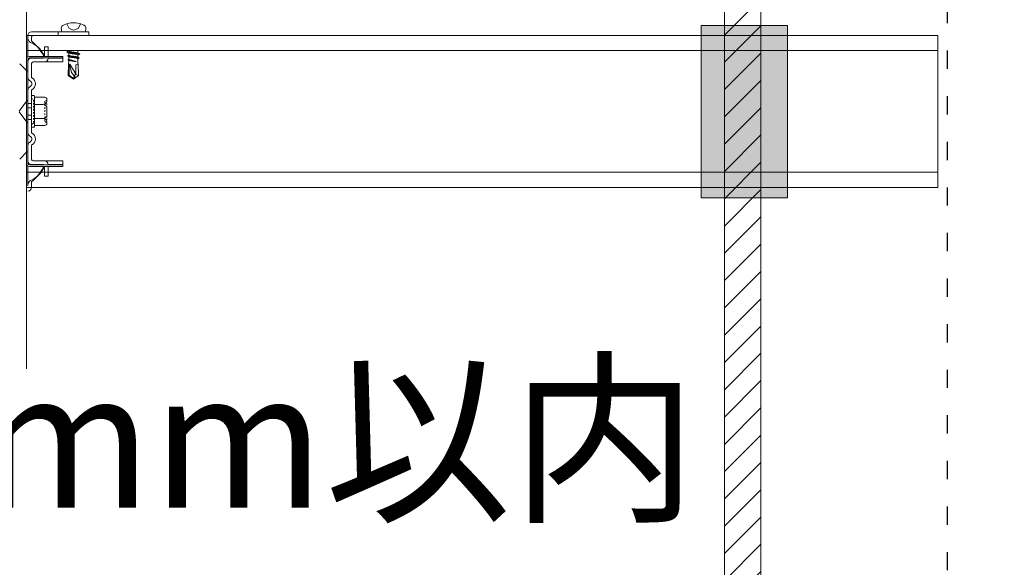
# Model space of a CAD drawing. Units: millimetres. Extents: x -1687 to 1664, y 0 to 10228.
# Drawn here: x -314 to -249, y 9195 to 9231 of the extents above; entities that cross this region are included whole.
import ezdxf

# ---------------------------------------------------------------- set-up
doc = ezdxf.new("R2010")
doc.units = ezdxf.units.MM
for name, pattern in [('ACAD_ISO03W100', [30, 12, -18]), ('DASHED', [19.05, 12.7, -6.35]), ('DIVIDE', [1.25, 0.5, -0.25, 0, -0.25, 0, -0.25]), ('DOT', [0.25, 0, -0.25])]:
    doc.linetypes.add(name, pattern=pattern)
doc.layers.get('0').update_dxf_attribs({"lineweight": 18})
doc.layers.get('Defpoints').update_dxf_attribs({"lineweight": 9})
for name, color, linetype, lineweight in [('下地', 7, 'Continuous', 9), ('寸法', 4, 'Continuous', 9), ('開口', 3, 'Continuous', 9)]:
    doc.layers.add(name, color=color, linetype=linetype, lineweight=lineweight)
doc.styles.add('明朝', font='MS Mincho.ttf')
doc.dimstyles.new('納まり図', dxfattribs={"dimscale": 3, "dimtxt": 3, "dimasz": 1.1, "dimexe": 0, "dimexo": 5, "dimgap": 1, "dimtad": 1, "dimdec": 1, "dimdsep": 46, "dimtxsty": '明朝', "dimblk": 'ORIGIN', "dimcen": 3, "dimclrd": 256, "dimclre": 256, "dimclrt": 7, "dimadec": 0, "dimazin": 0, "dimtfac": 1, "dimtdec": 1, "dimtix": 1, "dimtmove": 1, "dimatfit": 2, "dimldrblk": 'OPEN30', "dimfxl": 1, "dimlwd": -1, "dimlwe": -1, "dimarcsym": 0})

# ---------------------------------------------------------------- blocks, each defined once
blk = doc.blocks.new('_Origin')
at = {"color": 0, "linetype": 'ByBlock', "lineweight": -2}
blk.add_line((0, 0), (-1, 0), dxfattribs=at)
blk.add_circle((0, 0), 0.5, dxfattribs=at)
blk = doc.blocks.new('*D108')
at = {"layer": 'Defpoints', "color": 0, "transparency": 16777216}
for p in [(-266.457, 9177.97), (-252.906, 9164.849), (-266.457, 9158.713)]:
    blk.add_point(p, dxfattribs=at)
at = {"layer": '寸法', "transparency": 16777216}
for p, q in [((-271.781, 9193.397), (-334.61, 9193.397)), ((-259.682, 9177.97), (-271.781, 9193.397)), ((-252.906, 9179.849), (-252.906, 9177.97)), ((-266.457, 9173.713), (-266.457, 9177.97)), ((-256.206, 9177.97), (-263.157, 9177.97))]:
    blk.add_line(p, q, dxfattribs=at)
at = {"layer": '寸法', "transparency": 16777216, "xscale": 3.3, "yscale": 3.3, "zscale": 3.3, "rotation": 180}
blk.add_blockref('_Origin', (-266.457, 9177.97), dxfattribs=at)
at = {"layer": '寸法', "transparency": 16777216, "xscale": 3.3, "yscale": 3.3, "zscale": 3.3}
blk.add_blockref('_Origin', (-252.906, 9177.97), dxfattribs=at)
at = {"layer": '寸法', "color": 7, "transparency": 16777216, "insert": (-303.196, 9202.311), "char_height": 9, "attachment_point": 5, "style": '明朝'}
blk.add_mtext('150mm以内', dxfattribs=at)
blk = doc.blocks.new('_Open30')
at = {"color": 0, "linetype": 'ByBlock', "lineweight": -2}
for p, q in [((-1, 0.268), (0, 0)), ((0, 0), (-1, -0.268)), ((0, 0), (-1, 0))]:
    blk.add_line(p, q, dxfattribs=at)

msp = doc.modelspace()

# ---------------------------------------------------------------- hatches: boundary and pattern name
at = {"layer": '下地'}
h = msp.add_hatch(dxfattribs=at)
h.set_pattern_fill('ANSI31', color=1, scale=0.4)
h.set_pattern_definition([(45, (-6097.5163, 8948.1367), (-0.8980256, 0.8980256), [])])
h.paths.add_polyline_path([(-267.555, 9051.765), (-265.155, 9051.765), (-265.155, 9397.074), (-267.555, 9397.074)])
h = msp.add_hatch(color=1, dxfattribs=at)
h.dxf.hatch_style = 1
h.paths.add_polyline_path([(-269.087, 9230.713), (-263.419, 9230.713), (-263.419, 9219.38), (-269.087, 9219.38)])

# ---------------------------------------------------------------- linework, layer by layer
at = {"ltscale": 0.1}
for p, q in [((-313.408, 9228.659), (-313.408, 9230.066)), ((-309.408, 9230.306), (-313.168, 9230.306)), ((-313.168, 9230.306), (-309.408, 9230.306)), ((-313.168, 9229.706), (-313.168, 9229.966)), ((-309.408, 9230.066), (-313.068, 9230.066)), ((-311.408, 9230.306), (-311.408, 9230.066)), ((-311.163, 9230.306), (-309.636, 9230.306)), ((-309.408, 9230.306), (-309.408, 9230.066)), ((-312.308, 9228.686), (-312.308, 9229.326)), ((-312.068, 9229.326), (-312.308, 9229.326)), ((-312.068, 9228.686), (-312.068, 9229.326)), ((-311.108, 9228.686), (-313.308, 9228.686)), ((-311.108, 9228.586), (-311.108, 9228.686)), ((-310.716, 9229.066), (-310.716, 9229.051)), ((-310.716, 9228.903), (-310.716, 9228.771)), ((-310.711, 9228.646), (-310.711, 9228.513)), ((-310.118, 9229.051), (-310.118, 9228.906)), ((-310.118, 9228.771), (-310.118, 9228.626)), ((-313.476, 9227.734), (-313.95, 9228.207)), ((-313.508, 9228.486), (-313.508, 9227.766)), ((-313.408, 9227.31), (-313.408, 9228.486)), ((-313.408, 9228.486), (-313.408, 9221.646)), ((-311.108, 9228.586), (-313.308, 9228.586)), ((-312.408, 9228.566), (-313.168, 9228.566)), ((-313.168, 9227.31), (-313.168, 9228.226)), ((-312.067, 9228.326), (-313.068, 9228.326)), ((-312.068, 9228.566), (-312.068, 9228.586)), ((-311.108, 9228.566), (-312.068, 9228.566)), ((-311.108, 9228.326), (-312.067, 9228.326)), ((-311.108, 9228.326), (-311.108, 9228.566)), ((-310.711, 9228.401), (-310.731, 9228.193)), ((-310.711, 9228.396), (-310.711, 9228.358)), ((-310.113, 9228.513), (-310.113, 9228.263)), ((-310.113, 9228.301), (-310.096, 9228.056)), ((-313.408, 9223.67), (-313.408, 9226.461)), ((-313.168, 9223.67), (-313.168, 9226.461)), ((-313.168, 9226.058), (-313.168, 9224.073)), ((-313.016, 9226.106), (-313.121, 9226.106)), ((-312.968, 9224.073), (-312.968, 9226.058)), ((-313.48, 9225.77), (-313.99, 9225.09)), ((-313.408, 9225.746), (-313.408, 9224.386)), ((-312.968, 9225.996), (-312.301, 9225.996)), ((-312.163, 9225.858), (-312.163, 9225.771)), ((-313.48, 9224.362), (-313.99, 9225.042)), ((-312.163, 9225.296), (-312.163, 9224.831)), ((-312.301, 9224.143), (-312.968, 9224.143)), ((-312.163, 9224.356), (-312.163, 9224.281)), ((-313.121, 9224.026), (-313.016, 9224.026)), ((-313.408, 9221.646), (-313.408, 9222.821)), ((-313.168, 9221.906), (-313.168, 9222.821)), ((-313.476, 9222.397), (-313.95, 9221.924)), ((-313.508, 9221.646), (-313.508, 9222.366)), ((-311.108, 9221.546), (-313.308, 9221.546)), ((-312.408, 9221.566), (-313.168, 9221.566)), ((-312.067, 9221.806), (-313.068, 9221.806)), ((-311.108, 9221.566), (-312.068, 9221.566)), ((-312.068, 9221.566), (-312.068, 9221.546)), ((-311.108, 9221.806), (-312.067, 9221.806)), ((-311.108, 9221.806), (-311.108, 9221.566)), ((-311.108, 9221.446), (-311.108, 9221.546)), ((-313.408, 9220.166), (-313.408, 9221.472)), ((-311.108, 9221.446), (-313.308, 9221.446)), ((-312.308, 9221.446), (-312.308, 9220.806)), ((-312.068, 9221.446), (-312.068, 9220.806)), ((-313.168, 9220.066), (-313.168, 9220.426)), ((-312.068, 9220.806), (-312.308, 9220.806))]:
    msp.add_line(p, q, dxfattribs=at)
at = {"linetype": 'DASHED', "ltscale": 0.1}
for p, q in [((-313.168, 9225.586), (-313.408, 9225.586)), ((-313.408, 9225.306), (-313.168, 9225.306)), ((-313.408, 9224.826), (-313.168, 9224.826)), ((-313.168, 9224.546), (-313.408, 9224.546))]:
    msp.add_line(p, q, dxfattribs=at)
at = {"color": 7, "linetype": 'DIVIDE', "ltscale": 0.1}
msp.add_line((-312.163, 9225.798), (-312.163, 9224.291), dxfattribs=at)
at = {"ltscale": 0.1}
for points in [[(-311.178, 9230.683), (-311.201, 9230.611), (-311.211, 9230.536), (-311.208, 9230.458), (-311.193, 9230.383), (-311.166, 9230.311), (-311.161, 9230.301)], [(-309.626, 9230.686), (-309.723, 9230.741), (-309.823, 9230.788), (-309.926, 9230.828), (-310.033, 9230.858), (-310.143, 9230.881), (-310.253, 9230.896), (-310.366, 9230.903), (-310.481, 9230.901), (-310.591, 9230.891), (-310.701, 9230.871), (-310.811, 9230.846), (-310.916, 9230.811), (-311.018, 9230.768), (-311.116, 9230.716), (-311.183, 9230.678)], [(-310.853, 9230.841), (-310.686, 9230.521), (-310.398, 9230.418), (-310.108, 9230.521), (-309.948, 9230.813)], [(-309.643, 9230.298), (-309.616, 9230.371), (-309.598, 9230.446), (-309.596, 9230.523), (-309.606, 9230.598), (-309.628, 9230.671), (-309.633, 9230.688)], [(-310.721, 9229.056), (-310.723, 9229.053), (-310.726, 9229.053), (-310.728, 9229.053), (-310.731, 9229.051), (-310.733, 9229.051), (-310.736, 9229.048), (-310.738, 9229.048), (-310.741, 9229.046), (-310.743, 9229.046), (-310.746, 9229.043), (-310.748, 9229.043), (-310.751, 9229.041), (-310.753, 9229.041), (-310.756, 9229.038), (-310.758, 9229.038), (-310.761, 9229.036), (-310.763, 9229.036), (-310.766, 9229.033), (-310.768, 9229.033), (-310.771, 9229.031), (-310.773, 9229.031), (-310.776, 9229.028), (-310.778, 9229.028), (-310.781, 9229.026), (-310.783, 9229.026), (-310.786, 9229.023), (-310.788, 9229.023), (-310.791, 9229.023), (-310.793, 9229.021), (-310.796, 9229.018), (-310.798, 9229.018), (-310.801, 9229.016), (-310.803, 9229.013), (-310.806, 9229.013), (-310.808, 9229.013), (-310.811, 9229.011), (-310.813, 9229.011), (-310.816, 9229.008), (-310.818, 9229.006), (-310.821, 9229.003), (-310.823, 9229.003), (-310.826, 9229.001), (-310.828, 9229.001), (-310.831, 9228.998), (-310.833, 9228.996), (-310.836, 9228.993), (-310.838, 9228.991), (-310.841, 9228.988), (-310.843, 9228.986), (-310.846, 9228.983), (-310.846, 9228.981), (-310.843, 9228.978), (-310.841, 9228.976), (-310.838, 9228.976), (-310.836, 9228.973), (-310.833, 9228.973), (-310.828, 9228.971), (-310.821, 9228.971), (-310.816, 9228.968), (-310.808, 9228.966), (-310.803, 9228.966), (-310.796, 9228.963), (-310.791, 9228.963), (-310.783, 9228.961), (-310.776, 9228.958), (-310.771, 9228.958), (-310.763, 9228.956), (-310.758, 9228.956), (-310.751, 9228.953), (-310.746, 9228.953), (-310.738, 9228.951), (-310.733, 9228.951), (-310.726, 9228.951), (-310.721, 9228.948), (-310.713, 9228.948), (-310.708, 9228.946), (-310.701, 9228.946), (-310.693, 9228.943), (-310.688, 9228.943), (-310.681, 9228.943), (-310.676, 9228.941), (-310.668, 9228.941), (-310.663, 9228.941), (-310.656, 9228.938), (-310.651, 9228.938), (-310.643, 9228.938), (-310.636, 9228.936), (-310.631, 9228.936), (-310.623, 9228.936), (-310.618, 9228.933), (-310.611, 9228.933), (-310.603, 9228.933), (-310.598, 9228.933), (-310.591, 9228.931), (-310.586, 9228.931), (-310.578, 9228.931), (-310.571, 9228.931), (-310.566, 9228.928), (-310.558, 9228.928), (-310.553, 9228.928), (-310.546, 9228.928), (-310.538, 9228.926), (-310.533, 9228.926), (-310.526, 9228.926), (-310.521, 9228.926), (-310.513, 9228.926), (-310.506, 9228.923), (-310.501, 9228.923), (-310.493, 9228.923), (-310.488, 9228.923), (-310.481, 9228.923), (-310.473, 9228.921), (-310.468, 9228.921), (-310.461, 9228.921), (-310.456, 9228.921), (-310.448, 9228.921), (-310.441, 9228.918), (-310.436, 9228.918), (-310.428, 9228.918), (-310.421, 9228.918), (-310.416, 9228.918), (-310.408, 9228.918), (-310.403, 9228.916), (-310.396, 9228.916), (-310.388, 9228.916), (-310.383, 9228.916), (-310.376, 9228.916), (-310.371, 9228.913), (-310.363, 9228.913), (-310.356, 9228.913), (-310.351, 9228.913), (-310.343, 9228.913), (-310.338, 9228.911), (-310.331, 9228.911), (-310.323, 9228.911), (-310.318, 9228.911), (-310.311, 9228.911), (-310.306, 9228.908), (-310.298, 9228.908), (-310.291, 9228.908), (-310.286, 9228.908), (-310.278, 9228.906), (-310.273, 9228.906), (-310.266, 9228.906), (-310.258, 9228.906), (-310.253, 9228.903), (-310.246, 9228.903), (-310.241, 9228.903), (-310.233, 9228.903), (-310.226, 9228.901), (-310.221, 9228.901), (-310.213, 9228.901), (-310.208, 9228.898), (-310.201, 9228.898), (-310.193, 9228.898), (-310.188, 9228.896), (-310.181, 9228.896), (-310.176, 9228.896), (-310.168, 9228.893), (-310.163, 9228.893), (-310.156, 9228.891), (-310.151, 9228.891), (-310.143, 9228.891), (-310.136, 9228.888), (-310.131, 9228.888), (-310.123, 9228.886), (-310.118, 9228.886), (-310.111, 9228.883), (-310.106, 9228.883), (-310.098, 9228.881), (-310.093, 9228.881), (-310.086, 9228.878), (-310.081, 9228.878), (-310.073, 9228.876), (-310.068, 9228.876), (-310.061, 9228.873), (-310.053, 9228.873), (-310.048, 9228.871), (-310.041, 9228.868), (-310.036, 9228.868), (-310.028, 9228.866), (-310.023, 9228.863), (-310.016, 9228.863), (-310.011, 9228.861), (-310.008, 9228.861), (-310.006, 9228.858), (-310.003, 9228.858), (-310.001, 9228.856), (-309.998, 9228.856), (-309.998, 9228.853), (-309.998, 9228.851), (-309.998, 9228.848), (-309.998, 9228.846), (-309.998, 9228.843), (-310.001, 9228.841), (-310.003, 9228.838), (-310.006, 9228.836), (-310.008, 9228.833), (-310.011, 9228.831), (-310.013, 9228.831), (-310.016, 9228.828), (-310.018, 9228.826), (-310.021, 9228.826), (-310.023, 9228.823), (-310.026, 9228.821), (-310.028, 9228.818), (-310.031, 9228.818), (-310.033, 9228.816), (-310.036, 9228.816), (-310.038, 9228.813), (-310.041, 9228.813), (-310.043, 9228.811), (-310.046, 9228.808), (-310.048, 9228.808), (-310.051, 9228.806), (-310.053, 9228.806), (-310.056, 9228.803), (-310.058, 9228.803), (-310.061, 9228.801), (-310.063, 9228.801), (-310.066, 9228.798), (-310.068, 9228.798), (-310.071, 9228.796), (-310.073, 9228.796), (-310.076, 9228.793), (-310.078, 9228.791), (-310.081, 9228.791), (-310.083, 9228.788), (-310.086, 9228.788), (-310.088, 9228.786), (-310.091, 9228.786), (-310.093, 9228.783), (-310.096, 9228.783), (-310.098, 9228.781), (-310.101, 9228.781), (-310.103, 9228.781), (-310.106, 9228.778), (-310.108, 9228.776), (-310.111, 9228.776), (-310.113, 9228.773), (-310.116, 9228.773), (-310.118, 9228.773), (-310.121, 9228.771)], [(-310.116, 9228.763), (-310.118, 9228.766), (-310.118, 9228.768), (-310.121, 9228.771), (-310.123, 9228.773), (-310.126, 9228.776), (-310.128, 9228.778), (-310.128, 9228.781), (-310.131, 9228.783), (-310.131, 9228.786), (-310.133, 9228.788), (-310.136, 9228.791), (-310.138, 9228.793), (-310.141, 9228.796), (-310.143, 9228.798), (-310.146, 9228.801), (-310.148, 9228.803), (-310.151, 9228.806), (-310.153, 9228.806), (-310.156, 9228.808), (-310.158, 9228.811), (-310.161, 9228.811), (-310.163, 9228.813), (-310.166, 9228.813), (-310.168, 9228.816), (-310.171, 9228.816), (-310.173, 9228.816), (-310.178, 9228.816), (-310.181, 9228.818), (-310.186, 9228.818), (-310.191, 9228.821), (-310.193, 9228.821), (-310.198, 9228.821), (-310.203, 9228.823), (-310.206, 9228.823), (-310.211, 9228.823), (-310.213, 9228.826), (-310.218, 9228.826), (-310.223, 9228.826), (-310.226, 9228.828), (-310.231, 9228.828), (-310.236, 9228.828), (-310.238, 9228.831), (-310.243, 9228.831), (-310.248, 9228.831), (-310.251, 9228.833), (-310.256, 9228.833), (-310.261, 9228.833), (-310.263, 9228.836), (-310.268, 9228.836), (-310.273, 9228.836), (-310.276, 9228.838), (-310.281, 9228.838), (-310.286, 9228.838), (-310.288, 9228.838), (-310.293, 9228.841), (-310.298, 9228.841), (-310.301, 9228.841), (-310.306, 9228.843), (-310.311, 9228.843), (-310.313, 9228.843), (-310.318, 9228.843), (-310.323, 9228.846), (-310.328, 9228.846), (-310.331, 9228.846), (-310.336, 9228.846), (-310.341, 9228.848), (-310.343, 9228.848), (-310.348, 9228.848), (-310.353, 9228.848), (-310.356, 9228.851), (-310.361, 9228.851), (-310.366, 9228.851), (-310.368, 9228.851), (-310.373, 9228.853), (-310.378, 9228.853), (-310.381, 9228.853), (-310.386, 9228.853), (-310.391, 9228.856), (-310.393, 9228.856), (-310.398, 9228.856), (-310.403, 9228.856), (-310.408, 9228.858), (-310.411, 9228.858), (-310.416, 9228.858), (-310.421, 9228.858), (-310.423, 9228.861), (-310.428, 9228.861), (-310.433, 9228.861), (-310.436, 9228.861), (-310.441, 9228.861), (-310.446, 9228.863), (-310.448, 9228.863), (-310.453, 9228.863), (-310.458, 9228.863), (-310.461, 9228.866), (-310.466, 9228.866), (-310.471, 9228.866), (-310.473, 9228.866), (-310.478, 9228.868), (-310.483, 9228.868), (-310.488, 9228.868), (-310.491, 9228.868), (-310.496, 9228.871), (-310.501, 9228.871), (-310.503, 9228.871), (-310.508, 9228.871), (-310.513, 9228.873), (-310.516, 9228.873), (-310.521, 9228.873), (-310.526, 9228.873), (-310.528, 9228.876), (-310.533, 9228.876), (-310.538, 9228.876), (-310.541, 9228.876), (-310.546, 9228.878), (-310.551, 9228.878), (-310.553, 9228.878), (-310.558, 9228.878), (-310.563, 9228.881), (-310.568, 9228.881), (-310.571, 9228.881), (-310.576, 9228.881), (-310.581, 9228.883), (-310.583, 9228.883), (-310.588, 9228.883), (-310.593, 9228.886), (-310.596, 9228.886), (-310.601, 9228.886), (-310.606, 9228.886), (-310.608, 9228.888), (-310.613, 9228.888), (-310.618, 9228.888), (-310.621, 9228.891), (-310.626, 9228.891), (-310.631, 9228.891), (-310.633, 9228.893), (-310.638, 9228.893), (-310.643, 9228.893), (-310.646, 9228.896), (-310.651, 9228.896), (-310.656, 9228.896), (-310.658, 9228.898), (-310.663, 9228.898), (-310.668, 9228.898), (-310.671, 9228.901), (-310.676, 9228.901), (-310.678, 9228.901), (-310.683, 9228.903), (-310.688, 9228.903), (-310.691, 9228.903), (-310.696, 9228.906), (-310.701, 9228.906), (-310.703, 9228.908), (-310.708, 9228.908), (-310.711, 9228.908), (-310.713, 9228.908), (-310.716, 9228.911), (-310.718, 9228.911), (-310.721, 9228.911), (-310.723, 9228.913), (-310.726, 9228.913), (-310.728, 9228.913), (-310.731, 9228.916), (-310.733, 9228.916), (-310.736, 9228.916), (-310.738, 9228.918), (-310.741, 9228.918), (-310.743, 9228.921), (-310.746, 9228.921), (-310.748, 9228.921), (-310.751, 9228.923), (-310.753, 9228.926), (-310.756, 9228.926), (-310.758, 9228.926), (-310.761, 9228.928), (-310.763, 9228.931), (-310.766, 9228.931), (-310.768, 9228.933), (-310.771, 9228.933), (-310.773, 9228.936), (-310.776, 9228.936), (-310.778, 9228.938), (-310.781, 9228.941), (-310.783, 9228.941), (-310.786, 9228.943), (-310.788, 9228.943), (-310.791, 9228.946), (-310.793, 9228.948), (-310.796, 9228.948), (-310.798, 9228.951), (-310.801, 9228.953), (-310.803, 9228.956), (-310.806, 9228.956), (-310.808, 9228.958), (-310.811, 9228.961), (-310.813, 9228.961), (-310.816, 9228.963), (-310.818, 9228.966), (-310.821, 9228.968), (-310.823, 9228.971), (-310.826, 9228.971), (-310.828, 9228.973), (-310.831, 9228.976), (-310.833, 9228.976), (-310.836, 9228.978)], [(-310.716, 9228.771), (-310.718, 9228.768), (-310.721, 9228.768), (-310.723, 9228.768), (-310.726, 9228.766), (-310.728, 9228.766), (-310.731, 9228.763), (-310.733, 9228.763), (-310.736, 9228.763), (-310.738, 9228.761), (-310.741, 9228.761), (-310.743, 9228.758), (-310.746, 9228.758), (-310.748, 9228.756), (-310.751, 9228.756), (-310.753, 9228.753), (-310.756, 9228.753), (-310.758, 9228.751), (-310.761, 9228.751), (-310.763, 9228.748), (-310.766, 9228.748), (-310.768, 9228.748), (-310.771, 9228.746), (-310.773, 9228.746), (-310.776, 9228.743), (-310.778, 9228.743), (-310.781, 9228.741), (-310.783, 9228.741), (-310.786, 9228.738), (-310.788, 9228.736), (-310.791, 9228.733), (-310.793, 9228.733), (-310.796, 9228.731), (-310.798, 9228.728), (-310.801, 9228.726), (-310.801, 9228.723), (-310.798, 9228.721), (-310.796, 9228.718), (-310.793, 9228.716), (-310.791, 9228.716), (-310.788, 9228.713), (-310.786, 9228.713), (-310.781, 9228.711), (-310.776, 9228.711), (-310.768, 9228.708), (-310.763, 9228.708), (-310.758, 9228.706), (-310.753, 9228.706), (-310.748, 9228.703), (-310.741, 9228.703), (-310.736, 9228.701), (-310.731, 9228.701), (-310.726, 9228.698), (-310.721, 9228.698), (-310.713, 9228.696), (-310.708, 9228.696), (-310.703, 9228.693), (-310.698, 9228.693), (-310.693, 9228.691), (-310.686, 9228.691), (-310.681, 9228.688), (-310.676, 9228.688), (-310.671, 9228.688), (-310.663, 9228.686), (-310.658, 9228.686), (-310.653, 9228.683), (-310.648, 9228.683), (-310.641, 9228.683), (-310.636, 9228.681), (-310.631, 9228.681), (-310.626, 9228.678), (-310.618, 9228.678), (-310.613, 9228.678), (-310.608, 9228.676), (-310.603, 9228.676), (-310.596, 9228.676), (-310.591, 9228.673), (-310.586, 9228.673), (-310.581, 9228.673), (-310.573, 9228.671), (-310.568, 9228.671), (-310.563, 9228.671), (-310.556, 9228.668), (-310.551, 9228.668), (-310.546, 9228.668), (-310.541, 9228.666), (-310.533, 9228.666), (-310.528, 9228.666), (-310.523, 9228.663), (-310.518, 9228.663), (-310.511, 9228.663), (-310.506, 9228.661), (-310.501, 9228.661), (-310.493, 9228.661), (-310.488, 9228.661), (-310.483, 9228.658), (-310.478, 9228.658), (-310.471, 9228.658), (-310.466, 9228.656), (-310.461, 9228.656), (-310.453, 9228.656), (-310.448, 9228.656), (-310.443, 9228.653), (-310.438, 9228.653), (-310.431, 9228.653), (-310.426, 9228.651), (-310.421, 9228.651), (-310.413, 9228.651), (-310.408, 9228.651), (-310.403, 9228.648), (-310.398, 9228.648), (-310.391, 9228.648), (-310.386, 9228.646), (-310.381, 9228.646), (-310.373, 9228.646), (-310.368, 9228.643), (-310.363, 9228.643), (-310.358, 9228.643), (-310.351, 9228.643), (-310.346, 9228.641), (-310.341, 9228.641), (-310.333, 9228.641), (-310.328, 9228.638), (-310.323, 9228.638), (-310.318, 9228.638), (-310.311, 9228.636), (-310.306, 9228.636), (-310.301, 9228.636), (-310.296, 9228.633), (-310.288, 9228.633), (-310.283, 9228.633), (-310.278, 9228.631), (-310.271, 9228.631), (-310.266, 9228.631), (-310.261, 9228.628), (-310.256, 9228.628), (-310.248, 9228.628), (-310.243, 9228.626), (-310.238, 9228.626), (-310.233, 9228.626), (-310.226, 9228.623), (-310.221, 9228.623), (-310.216, 9228.621), (-310.211, 9228.621), (-310.203, 9228.621), (-310.198, 9228.618), (-310.193, 9228.618), (-310.188, 9228.616), (-310.181, 9228.616), (-310.176, 9228.613), (-310.171, 9228.613), (-310.166, 9228.613), (-310.158, 9228.611), (-310.153, 9228.611), (-310.148, 9228.608), (-310.143, 9228.608), (-310.138, 9228.606), (-310.131, 9228.606), (-310.126, 9228.603), (-310.121, 9228.603), (-310.116, 9228.601), (-310.111, 9228.601), (-310.103, 9228.598), (-310.098, 9228.596), (-310.093, 9228.596), (-310.088, 9228.593), (-310.083, 9228.593), (-310.076, 9228.591), (-310.071, 9228.591), (-310.066, 9228.588), (-310.063, 9228.588), (-310.061, 9228.588), (-310.058, 9228.586), (-310.056, 9228.586), (-310.053, 9228.583), (-310.051, 9228.583), (-310.048, 9228.581), (-310.046, 9228.578), (-310.043, 9228.576), (-310.043, 9228.573), (-310.046, 9228.573), (-310.046, 9228.571), (-310.046, 9228.568), (-310.048, 9228.566), (-310.051, 9228.563), (-310.053, 9228.561), (-310.056, 9228.558), (-310.058, 9228.556), (-310.061, 9228.553), (-310.063, 9228.551), (-310.066, 9228.551), (-310.068, 9228.548), (-310.071, 9228.546), (-310.073, 9228.546), (-310.076, 9228.543), (-310.078, 9228.543), (-310.081, 9228.541), (-310.083, 9228.541), (-310.086, 9228.538), (-310.088, 9228.536), (-310.091, 9228.536), (-310.093, 9228.533), (-310.096, 9228.533), (-310.098, 9228.531), (-310.101, 9228.531), (-310.103, 9228.531), (-310.106, 9228.528), (-310.108, 9228.526), (-310.111, 9228.526), (-310.113, 9228.523), (-310.116, 9228.523), (-310.118, 9228.523), (-310.121, 9228.521)], [(-310.121, 9228.518), (-310.123, 9228.521), (-310.123, 9228.523), (-310.126, 9228.526), (-310.128, 9228.526), (-310.131, 9228.528), (-310.133, 9228.531), (-310.136, 9228.533), (-310.138, 9228.536), (-310.138, 9228.538), (-310.141, 9228.541), (-310.143, 9228.543), (-310.146, 9228.543), (-310.148, 9228.546), (-310.151, 9228.548), (-310.153, 9228.548), (-310.156, 9228.551), (-310.158, 9228.553), (-310.161, 9228.556), (-310.163, 9228.558), (-310.166, 9228.558), (-310.168, 9228.561), (-310.171, 9228.563), (-310.173, 9228.566), (-310.176, 9228.566), (-310.178, 9228.568), (-310.181, 9228.568), (-310.183, 9228.571), (-310.186, 9228.571), (-310.188, 9228.573), (-310.191, 9228.573), (-310.193, 9228.576), (-310.196, 9228.576), (-310.198, 9228.576), (-310.201, 9228.576), (-310.206, 9228.578), (-310.208, 9228.578), (-310.213, 9228.578), (-310.216, 9228.581), (-310.221, 9228.581), (-310.223, 9228.581), (-310.228, 9228.583), (-310.231, 9228.583), (-310.236, 9228.583), (-310.238, 9228.586), (-310.243, 9228.586), (-310.246, 9228.586), (-310.251, 9228.586), (-310.253, 9228.588), (-310.258, 9228.588), (-310.261, 9228.588), (-310.266, 9228.591), (-310.268, 9228.591), (-310.273, 9228.591), (-310.276, 9228.591), (-310.281, 9228.593), (-310.283, 9228.593), (-310.288, 9228.593), (-310.291, 9228.593), (-310.296, 9228.596), (-310.298, 9228.596), (-310.303, 9228.596), (-310.306, 9228.596), (-310.311, 9228.596), (-310.313, 9228.598), (-310.318, 9228.598), (-310.321, 9228.598), (-310.326, 9228.598), (-310.328, 9228.601), (-310.333, 9228.601), (-310.336, 9228.601), (-310.341, 9228.601), (-310.343, 9228.601), (-310.348, 9228.603), (-310.351, 9228.603), (-310.356, 9228.603), (-310.358, 9228.603), (-310.363, 9228.603), (-310.366, 9228.606), (-310.371, 9228.606), (-310.373, 9228.606), (-310.378, 9228.606), (-310.381, 9228.606), (-310.386, 9228.608), (-310.388, 9228.608), (-310.393, 9228.608), (-310.396, 9228.608), (-310.401, 9228.608), (-310.403, 9228.608), (-310.408, 9228.611), (-310.411, 9228.611), (-310.416, 9228.611), (-310.418, 9228.611), (-310.423, 9228.611), (-310.426, 9228.611), (-310.431, 9228.613), (-310.433, 9228.613), (-310.438, 9228.613), (-310.441, 9228.613), (-310.446, 9228.613), (-310.448, 9228.616), (-310.453, 9228.616), (-310.456, 9228.616), (-310.461, 9228.616), (-310.463, 9228.616), (-310.468, 9228.616), (-310.471, 9228.618), (-310.476, 9228.618), (-310.478, 9228.618), (-310.483, 9228.618), (-310.486, 9228.618), (-310.491, 9228.621), (-310.493, 9228.621), (-310.498, 9228.621), (-310.501, 9228.621), (-310.506, 9228.621), (-310.508, 9228.621), (-310.513, 9228.623), (-310.516, 9228.623), (-310.521, 9228.623), (-310.523, 9228.623), (-310.528, 9228.623), (-310.531, 9228.626), (-310.536, 9228.626), (-310.538, 9228.626), (-310.543, 9228.626), (-310.546, 9228.626), (-310.548, 9228.628), (-310.553, 9228.628), (-310.556, 9228.628), (-310.561, 9228.628), (-310.563, 9228.631), (-310.568, 9228.631), (-310.571, 9228.631), (-310.576, 9228.631), (-310.578, 9228.631), (-310.583, 9228.633), (-310.586, 9228.633), (-310.591, 9228.633), (-310.593, 9228.633), (-310.598, 9228.636), (-310.601, 9228.636), (-310.606, 9228.636), (-310.608, 9228.636), (-310.611, 9228.638), (-310.616, 9228.638), (-310.618, 9228.638), (-310.623, 9228.641), (-310.626, 9228.641), (-310.631, 9228.641), (-310.633, 9228.641), (-310.638, 9228.643), (-310.641, 9228.643), (-310.646, 9228.643), (-310.648, 9228.646), (-310.651, 9228.646), (-310.656, 9228.646), (-310.658, 9228.648), (-310.663, 9228.648), (-310.666, 9228.648), (-310.671, 9228.651), (-310.673, 9228.651), (-310.676, 9228.651), (-310.678, 9228.651), (-310.681, 9228.653), (-310.683, 9228.653), (-310.686, 9228.653), (-310.688, 9228.653), (-310.691, 9228.656), (-310.693, 9228.656), (-310.696, 9228.656), (-310.698, 9228.658), (-310.701, 9228.658), (-310.703, 9228.661), (-310.706, 9228.661), (-310.708, 9228.661), (-310.711, 9228.663), (-310.713, 9228.663), (-310.716, 9228.666), (-310.718, 9228.666), (-310.721, 9228.668), (-310.723, 9228.668), (-310.726, 9228.671), (-310.728, 9228.671), (-310.731, 9228.673), (-310.733, 9228.673), (-310.736, 9228.676), (-310.738, 9228.676), (-310.741, 9228.678), (-310.743, 9228.681), (-310.746, 9228.681), (-310.748, 9228.683), (-310.751, 9228.686), (-310.753, 9228.686), (-310.756, 9228.688), (-310.758, 9228.691), (-310.761, 9228.691), (-310.763, 9228.693), (-310.766, 9228.693), (-310.768, 9228.696), (-310.771, 9228.698), (-310.773, 9228.701), (-310.776, 9228.701), (-310.778, 9228.703), (-310.781, 9228.706), (-310.783, 9228.708), (-310.786, 9228.708), (-310.788, 9228.711)], [(-310.721, 9229.058), (-310.718, 9229.056), (-310.718, 9229.053), (-310.716, 9229.051), (-310.713, 9229.048), (-310.711, 9229.046), (-310.708, 9229.043), (-310.708, 9229.041), (-310.706, 9229.038), (-310.706, 9229.036), (-310.703, 9229.033), (-310.701, 9229.031), (-310.698, 9229.028), (-310.696, 9229.026), (-310.696, 9229.023), (-310.693, 9229.023), (-310.691, 9229.021), (-310.688, 9229.018), (-310.686, 9229.016), (-310.683, 9229.016), (-310.681, 9229.013), (-310.678, 9229.011), (-310.676, 9229.011), (-310.673, 9229.008), (-310.671, 9229.008), (-310.668, 9229.006), (-310.666, 9229.006), (-310.663, 9229.006), (-310.658, 9229.006), (-310.656, 9229.003), (-310.651, 9229.003), (-310.646, 9229.001), (-310.643, 9229.001), (-310.638, 9229.001), (-310.633, 9228.998), (-310.631, 9228.998), (-310.626, 9228.998), (-310.623, 9228.996), (-310.618, 9228.996), (-310.613, 9228.996), (-310.611, 9228.993), (-310.606, 9228.993), (-310.601, 9228.993), (-310.598, 9228.991), (-310.593, 9228.991), (-310.588, 9228.991), (-310.586, 9228.988), (-310.581, 9228.988), (-310.576, 9228.988), (-310.573, 9228.986), (-310.568, 9228.986), (-310.563, 9228.986), (-310.561, 9228.983), (-310.556, 9228.983), (-310.551, 9228.983), (-310.548, 9228.983), (-310.543, 9228.981), (-310.538, 9228.981), (-310.536, 9228.981), (-310.531, 9228.978), (-310.526, 9228.978), (-310.523, 9228.978), (-310.518, 9228.978), (-310.513, 9228.976), (-310.508, 9228.976), (-310.506, 9228.976), (-310.501, 9228.976), (-310.496, 9228.973), (-310.493, 9228.973), (-310.488, 9228.973), (-310.483, 9228.973), (-310.481, 9228.971), (-310.476, 9228.971), (-310.471, 9228.971), (-310.468, 9228.971), (-310.463, 9228.968), (-310.458, 9228.968), (-310.456, 9228.968), (-310.451, 9228.968), (-310.446, 9228.966), (-310.443, 9228.966), (-310.438, 9228.966), (-310.433, 9228.966), (-310.428, 9228.963), (-310.426, 9228.963), (-310.421, 9228.963), (-310.416, 9228.963), (-310.413, 9228.961), (-310.408, 9228.961), (-310.403, 9228.961), (-310.401, 9228.961), (-310.396, 9228.958), (-310.391, 9228.958), (-310.388, 9228.958), (-310.383, 9228.958), (-310.378, 9228.958), (-310.376, 9228.956), (-310.371, 9228.956), (-310.366, 9228.956), (-310.363, 9228.956), (-310.358, 9228.953), (-310.353, 9228.953), (-310.348, 9228.953), (-310.346, 9228.953), (-310.341, 9228.951), (-310.336, 9228.951), (-310.333, 9228.951), (-310.328, 9228.951), (-310.323, 9228.948), (-310.321, 9228.948), (-310.316, 9228.948), (-310.311, 9228.948), (-310.308, 9228.946), (-310.303, 9228.946), (-310.298, 9228.946), (-310.296, 9228.946), (-310.291, 9228.943), (-310.286, 9228.943), (-310.283, 9228.943), (-310.278, 9228.943), (-310.273, 9228.941), (-310.268, 9228.941), (-310.266, 9228.941), (-310.261, 9228.941), (-310.256, 9228.938), (-310.253, 9228.938), (-310.248, 9228.938), (-310.243, 9228.936), (-310.241, 9228.936), (-310.236, 9228.936), (-310.231, 9228.936), (-310.228, 9228.933), (-310.223, 9228.933), (-310.218, 9228.933), (-310.216, 9228.931), (-310.211, 9228.931), (-310.206, 9228.931), (-310.203, 9228.928), (-310.198, 9228.928), (-310.193, 9228.928), (-310.191, 9228.926), (-310.186, 9228.926), (-310.181, 9228.926), (-310.178, 9228.923), (-310.173, 9228.923), (-310.168, 9228.923), (-310.166, 9228.921), (-310.161, 9228.921), (-310.158, 9228.921), (-310.153, 9228.918), (-310.148, 9228.918), (-310.146, 9228.918), (-310.141, 9228.916), (-310.136, 9228.916), (-310.133, 9228.913), (-310.128, 9228.913), (-310.126, 9228.913), (-310.123, 9228.913), (-310.121, 9228.911), (-310.118, 9228.911), (-310.116, 9228.911), (-310.113, 9228.908), (-310.111, 9228.908), (-310.108, 9228.908), (-310.106, 9228.906), (-310.103, 9228.906), (-310.101, 9228.906), (-310.098, 9228.903), (-310.096, 9228.903), (-310.093, 9228.901), (-310.091, 9228.901), (-310.088, 9228.901), (-310.086, 9228.898), (-310.083, 9228.896), (-310.081, 9228.896), (-310.078, 9228.896), (-310.076, 9228.893), (-310.073, 9228.891), (-310.071, 9228.891), (-310.068, 9228.888), (-310.066, 9228.888), (-310.063, 9228.886), (-310.061, 9228.886), (-310.058, 9228.883), (-310.056, 9228.881), (-310.053, 9228.881), (-310.051, 9228.878), (-310.048, 9228.878), (-310.046, 9228.876), (-310.043, 9228.873), (-310.041, 9228.873), (-310.038, 9228.871), (-310.036, 9228.868), (-310.033, 9228.866), (-310.031, 9228.866), (-310.028, 9228.863), (-310.026, 9228.861), (-310.023, 9228.861), (-310.021, 9228.858), (-310.018, 9228.856), (-310.016, 9228.853), (-310.013, 9228.851), (-310.011, 9228.851), (-310.008, 9228.848), (-310.006, 9228.846), (-310.003, 9228.846), (-310.001, 9228.843)], [(-310.711, 9228.781), (-310.708, 9228.778), (-310.708, 9228.776), (-310.706, 9228.773), (-310.703, 9228.771), (-310.701, 9228.768), (-310.701, 9228.766), (-310.698, 9228.763), (-310.696, 9228.761), (-310.696, 9228.758), (-310.693, 9228.756), (-310.691, 9228.753), (-310.691, 9228.751), (-310.688, 9228.748), (-310.686, 9228.746), (-310.683, 9228.743), (-310.681, 9228.741), (-310.678, 9228.738), (-310.676, 9228.736), (-310.673, 9228.736), (-310.671, 9228.733), (-310.668, 9228.731), (-310.666, 9228.731), (-310.663, 9228.731), (-310.658, 9228.731), (-310.656, 9228.728), (-310.651, 9228.728), (-310.648, 9228.728), (-310.643, 9228.726), (-310.638, 9228.726), (-310.636, 9228.726), (-310.631, 9228.723), (-310.628, 9228.723), (-310.623, 9228.723), (-310.618, 9228.721), (-310.616, 9228.721), (-310.611, 9228.721), (-310.606, 9228.721), (-310.603, 9228.718), (-310.598, 9228.718), (-310.596, 9228.718), (-310.591, 9228.716), (-310.586, 9228.716), (-310.583, 9228.716), (-310.578, 9228.716), (-310.573, 9228.713), (-310.571, 9228.713), (-310.566, 9228.713), (-310.563, 9228.713), (-310.558, 9228.711), (-310.553, 9228.711), (-310.551, 9228.711), (-310.546, 9228.711), (-310.541, 9228.708), (-310.538, 9228.708), (-310.533, 9228.708), (-310.528, 9228.708), (-310.526, 9228.706), (-310.521, 9228.706), (-310.516, 9228.706), (-310.513, 9228.706), (-310.508, 9228.703), (-310.506, 9228.703), (-310.501, 9228.703), (-310.496, 9228.703), (-310.493, 9228.703), (-310.488, 9228.701), (-310.483, 9228.701), (-310.481, 9228.701), (-310.476, 9228.701), (-310.471, 9228.698), (-310.468, 9228.698), (-310.463, 9228.698), (-310.458, 9228.698), (-310.456, 9228.698), (-310.451, 9228.696), (-310.446, 9228.696), (-310.443, 9228.696), (-310.438, 9228.696), (-310.433, 9228.696), (-310.431, 9228.693), (-310.426, 9228.693), (-310.421, 9228.693), (-310.418, 9228.693), (-310.413, 9228.693), (-310.408, 9228.691), (-310.406, 9228.691), (-310.401, 9228.691), (-310.396, 9228.691), (-310.393, 9228.691), (-310.388, 9228.688), (-310.383, 9228.688), (-310.381, 9228.688), (-310.376, 9228.688), (-310.373, 9228.688), (-310.368, 9228.686), (-310.363, 9228.686), (-310.361, 9228.686), (-310.356, 9228.686), (-310.351, 9228.686), (-310.348, 9228.683), (-310.343, 9228.683), (-310.338, 9228.683), (-310.336, 9228.683), (-310.331, 9228.683), (-310.326, 9228.681), (-310.323, 9228.681), (-310.318, 9228.681), (-310.313, 9228.681), (-310.311, 9228.678), (-310.306, 9228.678), (-310.301, 9228.678), (-310.298, 9228.678), (-310.293, 9228.678), (-310.291, 9228.676), (-310.286, 9228.676), (-310.281, 9228.676), (-310.278, 9228.676), (-310.273, 9228.673), (-310.268, 9228.673), (-310.266, 9228.673), (-310.261, 9228.673), (-310.256, 9228.671), (-310.253, 9228.671), (-310.248, 9228.671), (-310.246, 9228.671), (-310.241, 9228.668), (-310.236, 9228.668), (-310.233, 9228.668), (-310.228, 9228.668), (-310.223, 9228.666), (-310.221, 9228.666), (-310.216, 9228.666), (-310.213, 9228.666), (-310.208, 9228.663), (-310.203, 9228.663), (-310.201, 9228.663), (-310.196, 9228.661), (-310.193, 9228.661), (-310.188, 9228.661), (-310.183, 9228.661), (-310.181, 9228.658), (-310.176, 9228.658), (-310.173, 9228.658), (-310.168, 9228.656), (-310.163, 9228.656), (-310.161, 9228.656), (-310.156, 9228.653), (-310.153, 9228.653), (-310.148, 9228.653), (-310.146, 9228.651), (-310.141, 9228.651), (-310.138, 9228.651), (-310.136, 9228.651), (-310.133, 9228.648), (-310.131, 9228.648), (-310.128, 9228.648), (-310.126, 9228.646), (-310.123, 9228.646), (-310.121, 9228.646), (-310.118, 9228.643), (-310.116, 9228.643), (-310.113, 9228.641), (-310.111, 9228.638), (-310.108, 9228.638), (-310.106, 9228.636), (-310.103, 9228.636), (-310.101, 9228.633), (-310.098, 9228.631), (-310.096, 9228.631), (-310.093, 9228.628), (-310.091, 9228.628), (-310.088, 9228.626), (-310.086, 9228.623), (-310.083, 9228.621), (-310.081, 9228.618), (-310.078, 9228.618), (-310.076, 9228.616), (-310.073, 9228.613), (-310.071, 9228.611), (-310.068, 9228.608), (-310.066, 9228.608), (-310.063, 9228.606), (-310.061, 9228.603), (-310.058, 9228.601), (-310.056, 9228.598), (-310.053, 9228.598), (-310.051, 9228.596), (-310.048, 9228.593), (-310.046, 9228.591), (-310.043, 9228.591), (-310.041, 9228.588), (-310.038, 9228.586), (-310.036, 9228.586), (-310.033, 9228.583)], [(-310.116, 9229.043), (-310.118, 9229.046), (-310.118, 9229.048), (-310.121, 9229.051), (-310.123, 9229.053), (-310.126, 9229.056), (-310.128, 9229.058), (-310.128, 9229.061), (-310.131, 9229.063), (-310.131, 9229.066)], [(-310.091, 9229.066), (-310.093, 9229.063), (-310.096, 9229.063), (-310.098, 9229.061), (-310.101, 9229.061), (-310.103, 9229.061), (-310.106, 9229.058), (-310.108, 9229.056), (-310.111, 9229.056), (-310.113, 9229.053), (-310.116, 9229.053), (-310.118, 9229.053), (-310.121, 9229.051)], [(-310.703, 9228.518), (-310.706, 9228.516), (-310.708, 9228.516), (-310.711, 9228.513), (-310.713, 9228.513), (-310.716, 9228.511), (-310.718, 9228.511), (-310.721, 9228.508), (-310.723, 9228.506), (-310.726, 9228.506), (-310.728, 9228.503), (-310.731, 9228.501), (-310.733, 9228.501), (-310.736, 9228.498), (-310.738, 9228.496), (-310.741, 9228.493), (-310.743, 9228.491), (-310.746, 9228.488), (-310.748, 9228.488), (-310.751, 9228.486), (-310.753, 9228.483), (-310.756, 9228.481), (-310.758, 9228.478), (-310.758, 9228.476), (-310.761, 9228.473), (-310.761, 9228.471), (-310.763, 9228.468), (-310.763, 9228.466), (-310.763, 9228.463), (-310.766, 9228.463), (-310.766, 9228.461), (-310.766, 9228.458), (-310.763, 9228.456), (-310.763, 9228.453), (-310.763, 9228.451), (-310.761, 9228.451), (-310.758, 9228.448), (-310.756, 9228.446), (-310.753, 9228.443), (-310.751, 9228.443), (-310.748, 9228.443), (-310.746, 9228.441), (-310.743, 9228.441), (-310.741, 9228.441), (-310.738, 9228.441), (-310.736, 9228.438), (-310.733, 9228.438), (-310.731, 9228.438), (-310.728, 9228.436), (-310.726, 9228.436), (-310.723, 9228.436), (-310.721, 9228.433), (-310.718, 9228.433), (-310.716, 9228.433), (-310.713, 9228.431), (-310.711, 9228.431), (-310.708, 9228.431), (-310.706, 9228.428), (-310.703, 9228.428), (-310.701, 9228.428), (-310.698, 9228.428), (-310.696, 9228.426), (-310.693, 9228.426), (-310.691, 9228.426), (-310.688, 9228.423), (-310.686, 9228.423), (-310.683, 9228.423), (-310.681, 9228.423), (-310.678, 9228.421), (-310.676, 9228.421), (-310.673, 9228.421), (-310.671, 9228.421), (-310.668, 9228.418), (-310.666, 9228.418), (-310.663, 9228.418), (-310.661, 9228.418), (-310.658, 9228.418), (-310.656, 9228.416), (-310.653, 9228.416), (-310.651, 9228.416), (-310.648, 9228.413), (-310.646, 9228.413), (-310.643, 9228.413), (-310.641, 9228.413), (-310.638, 9228.413), (-310.636, 9228.411), (-310.633, 9228.411), (-310.631, 9228.411), (-310.628, 9228.411), (-310.626, 9228.411), (-310.623, 9228.408), (-310.621, 9228.408), (-310.618, 9228.408), (-310.616, 9228.408), (-310.613, 9228.406), (-310.611, 9228.406), (-310.608, 9228.406), (-310.606, 9228.406), (-310.603, 9228.406), (-310.601, 9228.403), (-310.598, 9228.403), (-310.596, 9228.403), (-310.593, 9228.403), (-310.591, 9228.403), (-310.588, 9228.401), (-310.586, 9228.401), (-310.583, 9228.401), (-310.581, 9228.401), (-310.578, 9228.401), (-310.576, 9228.401), (-310.573, 9228.398), (-310.571, 9228.398), (-310.568, 9228.398), (-310.566, 9228.398), (-310.563, 9228.398), (-310.561, 9228.396), (-310.558, 9228.396), (-310.556, 9228.396), (-310.553, 9228.396), (-310.551, 9228.396), (-310.548, 9228.396), (-310.546, 9228.393), (-310.543, 9228.393), (-310.541, 9228.393), (-310.538, 9228.393), (-310.536, 9228.393), (-310.533, 9228.391), (-310.531, 9228.391), (-310.528, 9228.391), (-310.526, 9228.391), (-310.523, 9228.391), (-310.521, 9228.391), (-310.518, 9228.388), (-310.516, 9228.388), (-310.513, 9228.388), (-310.511, 9228.388), (-310.508, 9228.388), (-310.506, 9228.388), (-310.503, 9228.386), (-310.501, 9228.386), (-310.498, 9228.386), (-310.496, 9228.386), (-310.493, 9228.386), (-310.491, 9228.386), (-310.488, 9228.383), (-310.486, 9228.383), (-310.483, 9228.383), (-310.481, 9228.383), (-310.478, 9228.383), (-310.476, 9228.383), (-310.473, 9228.381), (-310.471, 9228.381), (-310.468, 9228.381), (-310.466, 9228.381), (-310.463, 9228.381), (-310.461, 9228.381), (-310.458, 9228.381), (-310.456, 9228.378), (-310.453, 9228.378), (-310.451, 9228.378), (-310.448, 9228.378), (-310.446, 9228.378), (-310.443, 9228.378), (-310.441, 9228.376), (-310.438, 9228.376), (-310.436, 9228.376), (-310.433, 9228.376), (-310.431, 9228.376), (-310.428, 9228.376), (-310.426, 9228.376), (-310.423, 9228.373), (-310.421, 9228.373), (-310.418, 9228.373), (-310.416, 9228.373), (-310.413, 9228.373), (-310.411, 9228.373), (-310.408, 9228.371), (-310.406, 9228.371), (-310.403, 9228.371), (-310.401, 9228.371), (-310.398, 9228.371), (-310.396, 9228.371), (-310.393, 9228.368), (-310.391, 9228.368), (-310.388, 9228.368), (-310.386, 9228.368), (-310.383, 9228.368), (-310.381, 9228.368), (-310.378, 9228.368), (-310.376, 9228.366), (-310.373, 9228.366), (-310.371, 9228.366), (-310.368, 9228.366), (-310.366, 9228.366), (-310.363, 9228.366), (-310.361, 9228.363), (-310.358, 9228.363), (-310.356, 9228.363), (-310.353, 9228.363), (-310.351, 9228.363), (-310.348, 9228.363), (-310.346, 9228.361), (-310.343, 9228.361), (-310.341, 9228.361), (-310.338, 9228.361), (-310.336, 9228.361), (-310.333, 9228.358), (-310.331, 9228.358), (-310.328, 9228.358), (-310.326, 9228.358), (-310.323, 9228.358), (-310.321, 9228.358), (-310.318, 9228.356), (-310.316, 9228.356), (-310.313, 9228.356), (-310.311, 9228.356), (-310.308, 9228.356), (-310.306, 9228.353), (-310.303, 9228.353), (-310.301, 9228.353), (-310.298, 9228.353), (-310.296, 9228.353), (-310.293, 9228.353), (-310.291, 9228.351), (-310.288, 9228.351), (-310.286, 9228.351), (-310.283, 9228.351), (-310.281, 9228.351), (-310.278, 9228.348), (-310.276, 9228.348), (-310.273, 9228.348), (-310.271, 9228.348), (-310.268, 9228.348), (-310.266, 9228.346), (-310.263, 9228.346), (-310.261, 9228.346), (-310.258, 9228.346), (-310.256, 9228.346), (-310.253, 9228.343), (-310.251, 9228.343), (-310.248, 9228.343), (-310.246, 9228.343), (-310.243, 9228.341), (-310.241, 9228.341), (-310.238, 9228.341)], [(-310.728, 9228.201), (-310.733, 9228.198), (-310.756, 9227.423), (-310.418, 9227.186), (-310.078, 9227.428), (-310.096, 9228.193)], [(-310.713, 9228.506), (-310.711, 9228.503), (-310.711, 9228.501), (-310.708, 9228.498), (-310.706, 9228.498), (-310.706, 9228.496), (-310.703, 9228.493), (-310.701, 9228.491), (-310.698, 9228.488), (-310.696, 9228.486), (-310.693, 9228.483), (-310.691, 9228.481), (-310.688, 9228.478), (-310.686, 9228.478), (-310.683, 9228.476), (-310.681, 9228.476), (-310.678, 9228.473), (-310.676, 9228.473), (-310.673, 9228.471), (-310.671, 9228.471), (-310.668, 9228.471), (-310.666, 9228.468), (-310.663, 9228.468), (-310.661, 9228.468), (-310.658, 9228.466), (-310.656, 9228.466), (-310.653, 9228.466), (-310.651, 9228.466), (-310.648, 9228.466), (-310.646, 9228.463), (-310.643, 9228.463), (-310.641, 9228.463), (-310.638, 9228.463), (-310.636, 9228.461), (-310.633, 9228.461), (-310.631, 9228.461), (-310.628, 9228.461), (-310.626, 9228.458), (-310.623, 9228.458), (-310.621, 9228.458), (-310.618, 9228.458), (-310.616, 9228.456), (-310.613, 9228.456), (-310.611, 9228.456), (-310.608, 9228.456), (-310.606, 9228.453), (-310.603, 9228.453), (-310.601, 9228.453), (-310.598, 9228.451), (-310.596, 9228.451), (-310.593, 9228.451), (-310.591, 9228.451), (-310.588, 9228.448), (-310.586, 9228.448), (-310.583, 9228.448), (-310.581, 9228.448), (-310.578, 9228.446), (-310.576, 9228.446), (-310.573, 9228.446), (-310.571, 9228.443), (-310.568, 9228.443), (-310.566, 9228.443), (-310.563, 9228.443), (-310.561, 9228.441), (-310.558, 9228.441), (-310.556, 9228.441), (-310.553, 9228.441), (-310.551, 9228.438), (-310.548, 9228.438), (-310.546, 9228.438), (-310.543, 9228.438), (-310.541, 9228.436), (-310.538, 9228.436), (-310.536, 9228.433), (-310.533, 9228.433), (-310.531, 9228.433), (-310.528, 9228.433), (-310.526, 9228.431), (-310.523, 9228.431), (-310.521, 9228.431), (-310.518, 9228.431), (-310.516, 9228.428), (-310.513, 9228.428), (-310.511, 9228.428), (-310.508, 9228.428), (-310.506, 9228.426), (-310.503, 9228.426), (-310.501, 9228.423), (-310.498, 9228.423), (-310.496, 9228.423), (-310.493, 9228.423), (-310.491, 9228.421), (-310.488, 9228.421), (-310.486, 9228.421), (-310.483, 9228.418), (-310.481, 9228.418), (-310.478, 9228.418), (-310.476, 9228.416), (-310.473, 9228.416), (-310.471, 9228.416), (-310.468, 9228.413), (-310.466, 9228.413), (-310.463, 9228.413), (-310.461, 9228.413), (-310.458, 9228.411), (-310.456, 9228.411), (-310.453, 9228.411), (-310.451, 9228.408), (-310.448, 9228.408), (-310.446, 9228.408), (-310.443, 9228.406), (-310.441, 9228.406), (-310.438, 9228.406), (-310.436, 9228.406), (-310.433, 9228.403), (-310.431, 9228.403), (-310.428, 9228.403), (-310.426, 9228.401), (-310.423, 9228.401), (-310.421, 9228.401), (-310.418, 9228.398), (-310.416, 9228.398), (-310.413, 9228.398), (-310.411, 9228.398), (-310.408, 9228.396), (-310.406, 9228.396), (-310.403, 9228.396), (-310.401, 9228.393), (-310.398, 9228.393), (-310.396, 9228.393), (-310.393, 9228.391), (-310.391, 9228.391), (-310.388, 9228.391), (-310.386, 9228.391), (-310.383, 9228.388), (-310.381, 9228.388), (-310.378, 9228.386), (-310.376, 9228.386), (-310.373, 9228.386), (-310.371, 9228.386), (-310.368, 9228.383), (-310.366, 9228.383), (-310.363, 9228.383), (-310.361, 9228.381), (-310.358, 9228.381), (-310.356, 9228.381), (-310.353, 9228.381), (-310.351, 9228.378), (-310.348, 9228.378), (-310.346, 9228.378), (-310.343, 9228.376), (-310.341, 9228.376), (-310.338, 9228.376), (-310.336, 9228.373), (-310.333, 9228.373), (-310.331, 9228.373), (-310.328, 9228.373), (-310.326, 9228.371), (-310.323, 9228.371), (-310.321, 9228.371), (-310.318, 9228.371), (-310.316, 9228.368), (-310.313, 9228.368), (-310.311, 9228.368), (-310.308, 9228.366), (-310.306, 9228.366), (-310.303, 9228.366), (-310.301, 9228.363), (-310.298, 9228.363), (-310.296, 9228.363), (-310.293, 9228.363), (-310.291, 9228.361), (-310.288, 9228.361), (-310.286, 9228.361), (-310.283, 9228.358), (-310.281, 9228.358), (-310.278, 9228.358), (-310.276, 9228.358), (-310.273, 9228.356), (-310.271, 9228.356), (-310.268, 9228.356), (-310.266, 9228.356), (-310.263, 9228.353), (-310.261, 9228.353), (-310.258, 9228.353), (-310.256, 9228.351), (-310.253, 9228.351), (-310.251, 9228.351), (-310.248, 9228.351), (-310.246, 9228.351), (-310.243, 9228.348), (-310.241, 9228.348)], [(-310.688, 9228.193), (-310.688, 9227.443), (-310.373, 9227.221)], [(-310.668, 9228.188), (-310.533, 9227.626), (-310.373, 9227.413), (-310.381, 9227.288), (-310.403, 9227.246)], [(-310.621, 9228.158), (-310.643, 9228.188), (-310.308, 9227.596), (-310.328, 9227.311), (-310.401, 9227.253)], [(-310.146, 9228.151), (-310.153, 9228.148), (-310.246, 9228.128), (-310.248, 9227.493), (-310.143, 9227.453)], [(-312.401, 9225.533), (-312.968, 9225.533), (-312.401, 9225.533)], [(-312.401, 9224.593), (-312.968, 9224.593), (-312.401, 9224.593)]]:
    msp.add_lwpolyline(points, dxfattribs=at)
at = {"color": 7, "linetype": 'DOT', "ltscale": 0.1}
for points in [[(-313.168, 9225.926), (-313.048, 9225.828), (-313.048, 9224.286), (-313.161, 9224.193)], [(-312.156, 9225.808), (-312.301, 9225.741), (-312.301, 9224.393), (-312.168, 9224.306)]]:
    msp.add_lwpolyline(points, dxfattribs=at)
at = {"ltscale": 0.1}
for centre, radius, start, end in [((-313.168, 9230.066), 0.24, 90, 180), ((-313.068, 9229.966), 0.1, 90, 180), ((-315.481, 9227.046), 3.525, 29.11862, 48.98985), ((-313.819, 9228.074), 1.63, 25.72186, 52.80981), ((-313.308, 9228.486), 0.2, 90, 180), ((-310.728, 9229.362), 1.778, 199.73782, 202.33972), ((-309.401, 9230.567), 3.447, 211.19284, 212.51671), ((-313.308, 9228.486), 0.1, 90, 180), ((-313.168, 9228.326), 0.24, 90, 180), ((-313.068, 9228.226), 0.1, 90, 180), ((-312.408, 9228.666), 0.1, 270, 306.89481), ((-312.308, 9228.566), 0.24, 270, 0), ((-313.448, 9227.762), 0.04, 225, 0), ((-313.128, 9227.31), 0.28, 180, 245.487), ((-313.128, 9226.461), 0.28, 114.513, 180), ((-313.344, 9226.886), 0.196, 297.24481, 62.75519), ((-313.128, 9227.31), 0.04, 180, 245.487), ((-313.344, 9226.886), 0.436, 297.24481, 62.75519), ((-313.121, 9226.058), 0.05, 90, 180), ((-313.128, 9226.461), 0.04, 114.513, 180), ((-313.016, 9226.058), 0.05, 0, 90), ((-313.448, 9225.746), 0.04, 0, 143.1301), ((-312.401, 9225.771), 0.24, 270, 0), ((-312.401, 9225.296), 0.24, 0, 90), ((-312.301, 9225.858), 0.14, 0, 90), ((-312.401, 9224.831), 0.24, 270, 0), ((-313.448, 9224.386), 0.04, 216.8699, 0), ((-312.401, 9224.356), 0.24, 0, 90), ((-312.301, 9224.281), 0.14, 270, 0), ((-313.128, 9223.67), 0.28, 180, 245.487), ((-313.121, 9224.073), 0.05, 180, 270), ((-313.128, 9223.67), 0.04, 180, 245.487), ((-313.344, 9223.246), 0.436, 297.24481, 62.75519), ((-313.016, 9224.073), 0.05, 270, 0), ((-313.128, 9222.821), 0.28, 114.513, 180), ((-313.344, 9223.246), 0.196, 297.24481, 62.75519), ((-313.128, 9222.821), 0.04, 114.513, 180), ((-313.448, 9222.369), 0.04, 0, 135), ((-313.308, 9221.646), 0.2, 180, 270), ((-313.168, 9221.806), 0.24, 180, 270), ((-313.308, 9221.646), 0.1, 180, 270), ((-313.068, 9221.906), 0.1, 180, 270), ((-312.408, 9221.466), 0.1, 53.15503, 90), ((-312.308, 9221.566), 0.24, 0, 90), ((-315.481, 9223.086), 3.525, 311.01015, 330.88138), ((-313.819, 9222.057), 1.63, 307.19019, 334.27814), ((-310.728, 9220.77), 1.778, 157.65846, 160.26218), ((-309.401, 9219.564), 3.447, 147.48329, 148.80716), ((-313.408, 9220.066), 0.24, 270, 0)]:
    msp.add_arc(centre, radius, start, end, dxfattribs=at)
for points in [[(-312.833, 9229.373), (-313.004, 9229.508), (-313.208, 9229.6), (-313.33, 9229.633), (-313.408, 9229.865)], [(-312.833, 9220.759), (-313.004, 9220.624), (-313.208, 9220.531), (-313.33, 9220.498), (-313.408, 9220.266)]]:
    msp.add_open_spline(points, degree=3, dxfattribs=at)
at = {"layer": '下地', "ltscale": 0.1}
for p, q in [((-313.508, 9208.121), (-313.508, 9260.112)), ((-313.506, 9230.066), (-253.506, 9230.066)), ((-253.506, 9230.066), (-253.506, 9220.066)), ((-313.506, 9229.066), (-253.506, 9229.066)), ((-313.408, 9221.646), (-313.408, 9228.486)), ((-313.506, 9221.066), (-253.506, 9221.066)), ((-313.506, 9220.066), (-253.506, 9220.066))]:
    msp.add_line(p, q, dxfattribs=at)
at = {"layer": '下地', "color": 3, "ltscale": 0.1}
for p, q in [((-312.308, 9229.066), (-312.525, 9229.066)), ((-312.308, 9221.066), (-312.525, 9221.066))]:
    msp.add_line(p, q, dxfattribs=at)
at = {"layer": '下地', "color": 1}
for points in [[(-267.555, 9051.765), (-265.155, 9051.765), (-265.155, 9397.074), (-267.555, 9397.074)], [(-269.087, 9230.713), (-263.419, 9230.713), (-263.419, 9219.38), (-269.087, 9219.38)]]:
    msp.add_lwpolyline(points, close=True, dxfattribs=at)
at = {"layer": '開口', "color": 0, "linetype": 'ACAD_ISO03W100', "lineweight": 30, "ltscale": 0.1}
msp.add_lwpolyline([(-252.906, 9125.066), (-204.106, 9125.066), (-204.106, 9325.066), (-252.906, 9325.066)], close=True, dxfattribs=at)

# ---------------------------------------------------------------- dimensions: what is measured, and where the dimension line sits
at = {"layer": '寸法', "color": 0}
dim = msp.add_linear_dim(base=(-266.457, 9177.97), p1=(-252.906, 9164.849), p2=(-266.457, 9158.713), angle=180, text='150mm以内', dimstyle='納まり図', dxfattribs=at)
dim.commit()
dim.dimension.update_dxf_attribs({"geometry": '*D108', "text_midpoint": (-274.781, 9193.397), "dimtype": 160})

doc.saveas('drawing.dxf')
